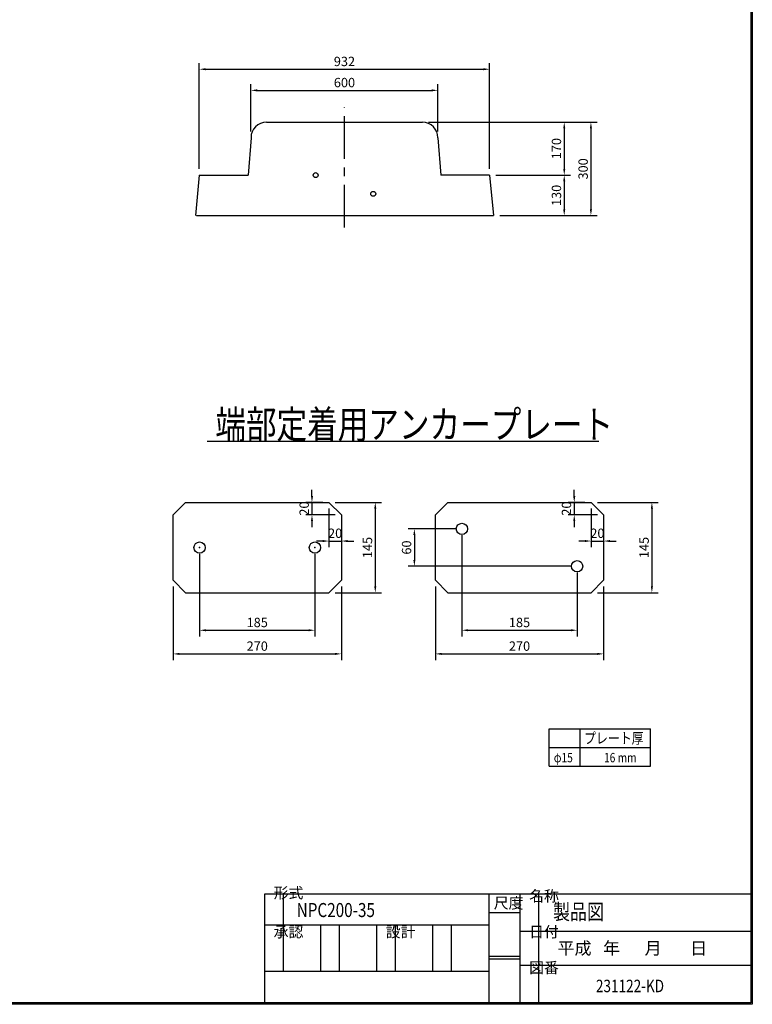
# Model space of a CAD drawing. Extents: x -18700 to -3026, y 288 to 11488.
# Drawn here: x -7729 to -3026, y 288 to 6607 of the extents above; entities that cross this region are included whole.
import ezdxf

# ---------------------------------------------------------------- set-up
doc = ezdxf.new("R2010")
doc.units = 0
doc.header["$LTSCALE"] = 220
doc.header["$MEASUREMENT"] = 0
doc.linetypes.add('CENTER', pattern=[2, 1.25, -0.25, 0.25, -0.25])
doc.layers.get('0').update_dxf_attribs({"linetype": 'CONTINUOUS'})
doc.layers.get('DEFPOINTS').update_dxf_attribs({"color": 9, "linetype": 'CONTINUOUS'})
for name, color, linetype in [('1', 3, 'CONTINUOUS'), ('2', 4, 'CONTINUOUS'), ('3', 7, 'CONTINUOUS'), ('4', 2, 'CONTINUOUS')]:
    doc.layers.add(name, color=color, linetype=linetype)
doc.styles.add('JF3', font='ROMANS.SHX', dxfattribs={"width": 0.8, "bigfont": 'bigfont'})
doc.styles.add('KANJI', font='TXT.shx', dxfattribs={"width": 0.5, "bigfont": 'BIGFONT.shx'})
doc.styles.add('KANJIT', font='TXT', dxfattribs={"bigfont": 'BIGFONT'})
doc.dimstyles.new('ST20-10', dxfattribs={"dimscale": 20, "dimtxt": 3, "dimasz": 2, "dimexe": 2, "dimexo": 2, "dimgap": 1, "dimtad": 1, "dimdec": 0, "dimlfac": 0.5, "dimzin": 9, "dimdsep": 46, "dimtxsty": 'JF3', "dimcen": 0, "dimclrd": 256, "dimclre": 256, "dimclrt": 9, "dimaunit": 1, "dimadec": 4, "dimazin": 0, "dimtfac": 0.333333, "dimtdec": 0, "dimtix": 1, "dimtmove": 2, "dimatfit": 3, "dimfxl": 1, "dimtolj": 1, "dimtzin": 1, "dimarcsym": 0})
doc.dimstyles.new('ST20-5', dxfattribs={"dimscale": 20, "dimtxt": 3, "dimasz": 2, "dimexe": 2, "dimexo": 2, "dimgap": 1, "dimtad": 1, "dimdec": 0, "dimlfac": 0.25, "dimzin": 9, "dimdsep": 46, "dimtxsty": 'JF3', "dimcen": 0, "dimclrd": 256, "dimclre": 256, "dimclrt": 9, "dimadec": 0, "dimazin": 0, "dimtfac": 0.333333, "dimtdec": 0, "dimtix": 1, "dimtmove": 2, "dimatfit": 3, "dimfxl": 1, "dimtolj": 1, "dimtzin": 1, "dimarcsym": 0})

# ---------------------------------------------------------------- blocks, each defined once
blk = doc.blocks.new('*D32')
at = {"layer": '2', "linetype": 'Continuous', "lineweight": -2}
for p, q in [((-6576.1, 5649.8), (-6576.1, 6329.4)), ((-4712.6, 5649.8), (-4712.6, 6329.4)), ((-6536.1, 6289.4), (-4752.6, 6289.4))]:
    blk.add_line(p, q, dxfattribs=at)
at = {"layer": '2', "linetype": 'Continuous'}
for points in [[(-6536.1, 6296.1), (-6536.1, 6282.8), (-6576.1, 6289.4)], [(-4752.6, 6296.1), (-4752.6, 6282.8), (-4712.6, 6289.4)]]:
    blk.add_solid(points, dxfattribs=at)
at = {"layer": 'DEFPOINTS', "color": 0, "linetype": 'Continuous'}
for p in [(-4712.6, 6289.4), (-6576.1, 5609.8), (-4712.6, 5609.8)]:
    blk.add_point(p, dxfattribs=at)
at = {"layer": '2', "color": 9, "linetype": 'Continuous', "insert": (-5644.4, 6339.4), "char_height": 60, "attachment_point": 5, "style": 'JF3'}
blk.add_mtext('\\A1;932', dxfattribs=at)
blk = doc.blocks.new('*D33')
at = {"layer": '2', "linetype": 'Continuous', "lineweight": -2}
for p, q in [((-5104.4, 5949.8), (-4022.3, 5949.8)), ((-4062.3, 5909.8), (-4062.3, 5389.8)), ((-4647.4, 5349.8), (-4022.3, 5349.8))]:
    blk.add_line(p, q, dxfattribs=at)
at = {"layer": '2', "linetype": 'Continuous'}
for points in [[(-4068.9, 5909.8), (-4055.6, 5909.8), (-4062.3, 5949.8)], [(-4068.9, 5389.8), (-4055.6, 5389.8), (-4062.3, 5349.8)]]:
    blk.add_solid(points, dxfattribs=at)
at = {"layer": 'DEFPOINTS', "color": 0, "linetype": 'Continuous'}
for p in [(-5144.4, 5949.8), (-4687.4, 5349.8), (-4062.3, 5349.8)]:
    blk.add_point(p, dxfattribs=at)
at = {"layer": '2', "color": 9, "linetype": 'Continuous', "insert": (-4112.3, 5649.8), "char_height": 60, "attachment_point": 5, "rotation": 90, "style": 'JF3'}
blk.add_mtext('\\A1;300', dxfattribs=at)
blk = doc.blocks.new('*D34')
at = {"layer": '2', "linetype": 'Continuous', "lineweight": -2}
for p, q in [((-5104.4, 5949.8), (-4193.6, 5949.8)), ((-4233.6, 5909.8), (-4233.6, 5649.8)), ((-4672.6, 5609.8), (-4193.6, 5609.8))]:
    blk.add_line(p, q, dxfattribs=at)
at = {"layer": '2', "linetype": 'Continuous'}
for points in [[(-4240.3, 5909.8), (-4226.9, 5909.8), (-4233.6, 5949.8)], [(-4240.3, 5649.8), (-4226.9, 5649.8), (-4233.6, 5609.8)]]:
    blk.add_solid(points, dxfattribs=at)
at = {"layer": 'DEFPOINTS', "color": 0, "linetype": 'Continuous'}
for p in [(-5144.4, 5949.8), (-4712.6, 5609.8), (-4233.6, 5609.8)]:
    blk.add_point(p, dxfattribs=at)
at = {"layer": '2', "color": 9, "linetype": 'Continuous', "insert": (-4283.6, 5779.8), "char_height": 60, "attachment_point": 5, "rotation": 90, "style": 'JF3'}
blk.add_mtext('\\A1;170', dxfattribs=at)
blk = doc.blocks.new('*D35')
at = {"layer": '2', "linetype": 'Continuous', "lineweight": -2}
for p, q in [((-6574.3, 3179.8), (-6574.3, 2648.9)), ((-5834.3, 3179.8), (-5834.3, 2648.9)), ((-6534.3, 2688.9), (-5874.3, 2688.9))]:
    blk.add_line(p, q, dxfattribs=at)
at = {"layer": '2', "linetype": 'Continuous'}
for points in [[(-6534.3, 2695.6), (-6534.3, 2682.3), (-6574.3, 2688.9)], [(-5874.3, 2695.6), (-5874.3, 2682.3), (-5834.3, 2688.9)]]:
    blk.add_solid(points, dxfattribs=at)
at = {"layer": 'DEFPOINTS', "color": 0, "linetype": 'Continuous'}
for p in [(-6574.3, 3219.8), (-5834.3, 3219.8), (-5834.3, 2688.9)]:
    blk.add_point(p, dxfattribs=at)
at = {"layer": '2', "color": 9, "linetype": 'Continuous', "insert": (-6204.3, 2738.9), "char_height": 60, "attachment_point": 5, "style": 'JF3'}
blk.add_mtext('\\A1;185', dxfattribs=at)
blk = doc.blocks.new('*D36')
at = {"layer": '2', "linetype": 'Continuous', "lineweight": -2}
for p, q in [((-6744.3, 2969.8), (-6744.3, 2497.2)), ((-5664.3, 2969.8), (-5664.3, 2497.2)), ((-6704.3, 2537.2), (-5704.3, 2537.2))]:
    blk.add_line(p, q, dxfattribs=at)
at = {"layer": '2', "linetype": 'Continuous'}
for points in [[(-6704.3, 2543.9), (-6704.3, 2530.6), (-6744.3, 2537.2)], [(-5704.3, 2543.9), (-5704.3, 2530.6), (-5664.3, 2537.2)]]:
    blk.add_solid(points, dxfattribs=at)
at = {"layer": 'DEFPOINTS', "color": 0, "linetype": 'Continuous'}
for p in [(-6744.3, 3009.8), (-5664.3, 3009.8), (-5664.3, 2537.2)]:
    blk.add_point(p, dxfattribs=at)
at = {"layer": '2', "color": 9, "linetype": 'Continuous', "insert": (-6204.3, 2587.2), "char_height": 60, "attachment_point": 5, "style": 'JF3'}
blk.add_mtext('\\A1;270', dxfattribs=at)
blk = doc.blocks.new('*D37')
at = {"layer": '2', "lineweight": -2}
for p, q in [((-4930.6, 3339.8), (-5235.8, 3339.8)), ((-5195.8, 3299.8), (-5195.8, 3139.8)), ((-4190.6, 3099.8), (-5235.8, 3099.8))]:
    blk.add_line(p, q, dxfattribs=at)
at = {"layer": '2'}
for points in [[(-5202.4, 3299.8), (-5189.1, 3299.8), (-5195.8, 3339.8)], [(-5202.4, 3139.8), (-5189.1, 3139.8), (-5195.8, 3099.8)]]:
    blk.add_solid(points, dxfattribs=at)
at = {"layer": 'DEFPOINTS', "color": 0}
for p in [(-4890.6, 3339.8), (-5195.8, 3099.8), (-4150.6, 3099.8)]:
    blk.add_point(p, dxfattribs=at)
at = {"layer": '2', "color": 9, "insert": (-5245.8, 3219.8), "char_height": 60, "attachment_point": 5, "rotation": 90, "style": 'JF3'}
blk.add_mtext('\\A1;60', dxfattribs=at)
blk = doc.blocks.new('*D38')
at = {"layer": '2', "linetype": 'Continuous', "lineweight": -2}
for p, q in [((-4890.6, 3299.8), (-4890.6, 2648.9)), ((-4150.6, 3059.8), (-4150.6, 2648.9)), ((-4850.6, 2688.9), (-4190.6, 2688.9))]:
    blk.add_line(p, q, dxfattribs=at)
at = {"layer": '2', "linetype": 'Continuous'}
for points in [[(-4850.6, 2695.6), (-4850.6, 2682.3), (-4890.6, 2688.9)], [(-4190.6, 2695.6), (-4190.6, 2682.3), (-4150.6, 2688.9)]]:
    blk.add_solid(points, dxfattribs=at)
at = {"layer": 'DEFPOINTS', "color": 0, "linetype": 'Continuous'}
for p in [(-4890.6, 3339.8), (-4150.6, 3099.8), (-4150.6, 2688.9)]:
    blk.add_point(p, dxfattribs=at)
at = {"layer": '2', "color": 9, "linetype": 'Continuous', "insert": (-4520.6, 2738.9), "char_height": 60, "attachment_point": 5, "style": 'JF3'}
blk.add_mtext('\\A1;185', dxfattribs=at)
blk = doc.blocks.new('*D39')
at = {"layer": '2', "linetype": 'Continuous', "lineweight": -2}
for p, q in [((-5060.6, 2969.8), (-5060.6, 2497.2)), ((-3980.6, 2969.8), (-3980.6, 2497.2)), ((-5020.6, 2537.2), (-4020.6, 2537.2))]:
    blk.add_line(p, q, dxfattribs=at)
at = {"layer": '2', "linetype": 'Continuous'}
for points in [[(-5020.6, 2543.9), (-5020.6, 2530.6), (-5060.6, 2537.2)], [(-4020.6, 2543.9), (-4020.6, 2530.6), (-3980.6, 2537.2)]]:
    blk.add_solid(points, dxfattribs=at)
at = {"layer": 'DEFPOINTS', "color": 0, "linetype": 'Continuous'}
for p in [(-5060.6, 3009.8), (-3980.6, 3009.8), (-3980.6, 2537.2)]:
    blk.add_point(p, dxfattribs=at)
at = {"layer": '2', "color": 9, "linetype": 'Continuous', "insert": (-4520.6, 2587.2), "char_height": 60, "attachment_point": 5, "style": 'JF3'}
blk.add_mtext('\\A1;270', dxfattribs=at)
blk = doc.blocks.new('*D40')
at = {"layer": '2', "linetype": 'Continuous', "lineweight": -2}
for p, q in [((-5704.3, 3509.8), (-5406.6, 3509.8)), ((-5446.6, 3469.8), (-5446.6, 2969.8)), ((-5704.3, 2929.8), (-5406.6, 2929.8))]:
    blk.add_line(p, q, dxfattribs=at)
at = {"layer": '2', "linetype": 'Continuous'}
for points in [[(-5453.3, 3469.8), (-5439.9, 3469.8), (-5446.6, 3509.8)], [(-5453.3, 2969.8), (-5439.9, 2969.8), (-5446.6, 2929.8)]]:
    blk.add_solid(points, dxfattribs=at)
at = {"layer": 'DEFPOINTS', "color": 0, "linetype": 'Continuous'}
for p in [(-5744.3, 3509.8), (-5744.3, 2929.8), (-5446.6, 2929.8)]:
    blk.add_point(p, dxfattribs=at)
at = {"layer": '2', "color": 9, "linetype": 'Continuous', "insert": (-5496.6, 3219.8), "char_height": 60, "attachment_point": 5, "rotation": 90, "style": 'JF3'}
blk.add_mtext('\\A1;145', dxfattribs=at)
blk = doc.blocks.new('*D41')
at = {"layer": '2', "linetype": 'Continuous', "lineweight": -2}
for p, q in [((-5853, 3549.8), (-5853, 3589.8)), ((-5784.3, 3509.8), (-5893, 3509.8)), ((-5853, 3509.8), (-5853, 3429.8)), ((-5704.3, 3429.8), (-5893, 3429.8)), ((-5853, 3389.8), (-5853, 3349.8))]:
    blk.add_line(p, q, dxfattribs=at)
at = {"layer": '2', "linetype": 'Continuous'}
for points in [[(-5859.6, 3549.8), (-5846.3, 3549.8), (-5853, 3509.8)], [(-5859.6, 3389.8), (-5846.3, 3389.8), (-5853, 3429.8)]]:
    blk.add_solid(points, dxfattribs=at)
at = {"layer": 'DEFPOINTS', "color": 0, "linetype": 'Continuous'}
for p in [(-5744.3, 3509.8), (-5853, 3429.8), (-5664.3, 3429.8)]:
    blk.add_point(p, dxfattribs=at)
at = {"layer": '2', "color": 9, "linetype": 'Continuous', "insert": (-5903, 3469.8), "char_height": 60, "attachment_point": 5, "rotation": 90, "style": 'JF3'}
blk.add_mtext('\\A1;20', dxfattribs=at)
blk = doc.blocks.new('*D42')
at = {"layer": '2', "linetype": 'Continuous', "lineweight": -2}
for p, q in [((-5744.3, 3469.8), (-5744.3, 3221.4)), ((-5664.3, 3389.8), (-5664.3, 3221.4)), ((-5784.3, 3261.4), (-5824.3, 3261.4)), ((-5744.3, 3261.4), (-5664.3, 3261.4)), ((-5624.3, 3261.4), (-5584.3, 3261.4))]:
    blk.add_line(p, q, dxfattribs=at)
at = {"layer": '2', "linetype": 'Continuous'}
for points in [[(-5784.3, 3268.1), (-5784.3, 3254.8), (-5744.3, 3261.4)], [(-5624.3, 3268.1), (-5624.3, 3254.8), (-5664.3, 3261.4)]]:
    blk.add_solid(points, dxfattribs=at)
at = {"layer": 'DEFPOINTS', "color": 0, "linetype": 'Continuous'}
for p in [(-5744.3, 3509.8), (-5664.3, 3429.8), (-5664.3, 3261.4)]:
    blk.add_point(p, dxfattribs=at)
at = {"layer": '2', "color": 9, "linetype": 'Continuous', "insert": (-5704.3, 3311.4), "char_height": 60, "attachment_point": 5, "style": 'JF3'}
blk.add_mtext('\\A1;20', dxfattribs=at)
blk = doc.blocks.new('*D43')
at = {"layer": '2', "linetype": 'Continuous', "lineweight": -2}
for p, q in [((-4020.6, 3509.8), (-3630.9, 3509.8)), ((-3670.9, 3469.8), (-3670.9, 2969.8)), ((-4020.6, 2929.8), (-3630.9, 2929.8))]:
    blk.add_line(p, q, dxfattribs=at)
at = {"layer": '2', "linetype": 'Continuous'}
for points in [[(-3677.6, 3469.8), (-3664.2, 3469.8), (-3670.9, 3509.8)], [(-3677.6, 2969.8), (-3664.2, 2969.8), (-3670.9, 2929.8)]]:
    blk.add_solid(points, dxfattribs=at)
at = {"layer": 'DEFPOINTS', "color": 0, "linetype": 'Continuous'}
for p in [(-4060.6, 3509.8), (-4060.6, 2929.8), (-3670.9, 2929.8)]:
    blk.add_point(p, dxfattribs=at)
at = {"layer": '2', "color": 9, "linetype": 'Continuous', "insert": (-3720.9, 3219.8), "char_height": 60, "attachment_point": 5, "rotation": 90, "style": 'JF3'}
blk.add_mtext('\\A1;145', dxfattribs=at)
blk = doc.blocks.new('*D44')
at = {"layer": '2', "linetype": 'Continuous', "lineweight": -2}
for p, q in [((-4169.3, 3549.8), (-4169.3, 3589.8)), ((-4100.6, 3509.8), (-4209.3, 3509.8)), ((-4169.3, 3509.8), (-4169.3, 3429.8)), ((-4020.6, 3429.8), (-4209.3, 3429.8)), ((-4169.3, 3389.8), (-4169.3, 3349.8))]:
    blk.add_line(p, q, dxfattribs=at)
at = {"layer": '2', "linetype": 'Continuous'}
for points in [[(-4176, 3549.8), (-4162.6, 3549.8), (-4169.3, 3509.8)], [(-4176, 3389.8), (-4162.6, 3389.8), (-4169.3, 3429.8)]]:
    blk.add_solid(points, dxfattribs=at)
at = {"layer": 'DEFPOINTS', "color": 0, "linetype": 'Continuous'}
for p in [(-4060.6, 3509.8), (-4169.3, 3429.8), (-3980.6, 3429.8)]:
    blk.add_point(p, dxfattribs=at)
at = {"layer": '2', "color": 9, "linetype": 'Continuous', "insert": (-4219.3, 3469.8), "char_height": 60, "attachment_point": 5, "rotation": 90, "style": 'JF3'}
blk.add_mtext('\\A1;20', dxfattribs=at)
blk = doc.blocks.new('*D45')
at = {"layer": '2', "linetype": 'Continuous', "lineweight": -2}
for p, q in [((-4060.6, 3469.8), (-4060.6, 3221.4)), ((-3980.6, 3389.8), (-3980.6, 3221.4)), ((-4100.6, 3261.4), (-4140.6, 3261.4)), ((-4060.6, 3261.4), (-3980.6, 3261.4)), ((-3940.6, 3261.4), (-3900.6, 3261.4))]:
    blk.add_line(p, q, dxfattribs=at)
at = {"layer": '2', "linetype": 'Continuous'}
for points in [[(-4100.6, 3268.1), (-4100.6, 3254.8), (-4060.6, 3261.4)], [(-3940.6, 3268.1), (-3940.6, 3254.8), (-3980.6, 3261.4)]]:
    blk.add_solid(points, dxfattribs=at)
at = {"layer": 'DEFPOINTS', "color": 0, "linetype": 'Continuous'}
for p in [(-4060.6, 3509.8), (-3980.6, 3429.8), (-3980.6, 3261.4)]:
    blk.add_point(p, dxfattribs=at)
at = {"layer": '2', "color": 9, "linetype": 'Continuous', "insert": (-4020.6, 3311.4), "char_height": 60, "attachment_point": 5, "style": 'JF3'}
blk.add_mtext('\\A1;20', dxfattribs=at)
blk = doc.blocks.new('*D46')
at = {"layer": '2', "linetype": 'Continuous', "lineweight": -2}
for p, q in [((-4672.6, 5609.8), (-4193.6, 5609.8)), ((-4233.6, 5569.8), (-4233.6, 5389.8)), ((-4647.4, 5349.8), (-4193.6, 5349.8))]:
    blk.add_line(p, q, dxfattribs=at)
at = {"layer": '2', "linetype": 'Continuous'}
for points in [[(-4240.3, 5569.8), (-4226.9, 5569.8), (-4233.6, 5609.8)], [(-4240.3, 5389.8), (-4226.9, 5389.8), (-4233.6, 5349.8)]]:
    blk.add_solid(points, dxfattribs=at)
at = {"layer": 'DEFPOINTS', "color": 0, "linetype": 'Continuous'}
for p in [(-4712.6, 5609.8), (-4687.4, 5349.8), (-4233.6, 5349.8)]:
    blk.add_point(p, dxfattribs=at)
at = {"layer": '2', "color": 9, "linetype": 'Continuous', "insert": (-4283.6, 5479.8), "char_height": 60, "attachment_point": 5, "rotation": 90, "style": 'JF3'}
blk.add_mtext('\\A1;130', dxfattribs=at)
blk = doc.blocks.new('*D47')
at = {"layer": '2', "linetype": 'Continuous', "lineweight": -2}
for p, q in [((-6244.4, 5889.8), (-6244.4, 6193.8)), ((-5044.4, 5889.8), (-5044.4, 6193.8)), ((-6204.4, 6153.8), (-5084.4, 6153.8))]:
    blk.add_line(p, q, dxfattribs=at)
at = {"layer": '2', "linetype": 'Continuous'}
for points in [[(-6204.4, 6160.5), (-6204.4, 6147.1), (-6244.4, 6153.8)], [(-5084.4, 6160.5), (-5084.4, 6147.1), (-5044.4, 6153.8)]]:
    blk.add_solid(points, dxfattribs=at)
at = {"layer": 'DEFPOINTS', "color": 0, "linetype": 'Continuous'}
for p in [(-5044.4, 6153.8), (-6244.4, 5849.8), (-5044.4, 5849.8)]:
    blk.add_point(p, dxfattribs=at)
at = {"layer": '2', "color": 9, "linetype": 'Continuous', "insert": (-5644.4, 6203.8), "char_height": 60, "attachment_point": 5, "style": 'JF3'}
blk.add_mtext('\\A1;600', dxfattribs=at)

msp = doc.modelspace()

# ---------------------------------------------------------------- linework, layer by layer
at = {"color": 6, "linetype": 'Continuous'}
for points in [[(-18700.2034, 11488.4312), (-3026.2076, 11488.4312), (-3026.2076, 288.421), (-18700.2034, 288.421)], [(-18690.2034, 11478.4312), (-3036.2076, 11478.4312), (-3036.2076, 298.421), (-18690.2034, 298.421)]]:
    msp.add_lwpolyline(points, close=True, dxfattribs=at)
at = {"layer": '1', "color": 3, "linetype": 'CENTER'}
msp.add_line((-5644.3531, 5273.5229), (-5644.3531, 6045.7112), dxfattribs=at)
at = {"layer": '2', "linetype": 'Continuous'}
msp.add_line((-4012.1211, 3900.1883), (-6526.7436, 3900.1883), dxfattribs=at)
at = {"layer": '2', "color": 4}
for p, q in [((-4330.7525, 2056.5751), (-3680.7525, 2056.5751)), ((-4330.7525, 1816.5751), (-4330.7525, 2056.5751)), ((-4130.7525, 1816.5751), (-4130.7525, 2056.5751)), ((-3680.7525, 1816.5751), (-3680.7525, 2056.5751)), ((-4330.7525, 1936.5751), (-3680.7525, 1936.5751)), ((-4330.7525, 1816.5751), (-3680.7525, 1816.5751)), ((-6036.2076, 498.421), (-6036.2076, 998.421)), ((-4716.2076, 298.421), (-4716.2076, 998.421)), ((-4516.2076, 298.421), (-4516.2076, 998.421)), ((-4396.2076, 298.421), (-4396.2076, 998.421)), ((-4716.2076, 878.421), (-4516.2076, 878.421)), ((-6156.2076, 798.421), (-4716.2076, 798.421)), ((-5796.2076, 498.421), (-5796.2076, 798.421)), ((-5676.2076, 498.421), (-5676.2076, 798.421)), ((-5436.2076, 498.421), (-5436.2076, 798.421)), ((-5316.2076, 498.421), (-5316.2076, 798.421)), ((-5076.2076, 498.421), (-5076.2076, 798.421)), ((-4956.2076, 498.421), (-4956.2076, 798.421)), ((-4516.2076, 758.421), (-3036.2076, 758.421)), ((-4716.2076, 598.421), (-4516.2076, 598.421)), ((-4516.2076, 578.421), (-4716.2076, 578.421)), ((-3036.2076, 538.421), (-4516.2076, 538.421)), ((-4716.2076, 498.421), (-6156.2076, 498.421))]:
    msp.add_line(p, q, dxfattribs=at)
msp.add_lwpolyline([(-6156.2076, 298.421), (-6156.2076, 998.421), (-3036.2076, 998.421), (-3036.2076, 298.421)], close=True, dxfattribs=at)
at = {"layer": '2', "color": 4, "linetype": 'ByBlock'}
for p in [(-6574.3134, 3219.7901), (-6574.3134, 3219.7901), (-5834.3134, 3219.7901), (-5834.3134, 3219.7901)]:
    msp.add_point(p, dxfattribs=at)
at = {"layer": '3', "color": 7}
for p, q in [((-6144.3531, 5949.7573), (-5144.3531, 5949.7573)), ((-6244.3531, 5849.7573), (-6262.7943, 5609.7573)), ((-5044.3531, 5849.7573), (-5025.9119, 5609.7573)), ((-6576.0637, 5609.7573), (-6601.299, 5349.7573)), ((-6576.0637, 5609.7573), (-6262.7943, 5609.7573)), ((-4712.6425, 5609.7573), (-5025.9119, 5609.7573)), ((-4712.6425, 5609.7573), (-4687.4072, 5349.7573)), ((-6594.7229, 5349.7573), (-4687.4072, 5349.7573))]:
    msp.add_line(p, q, dxfattribs=at)
for centre, start, end in [((-6144.3531, 5849.7573), 90, 180), ((-5144.3531, 5849.7573), 0, 90)]:
    msp.add_arc(centre, 100, start, end, dxfattribs=at)
at = {"layer": '4', "color": 2}
for p, q in [((-6664.3134, 3509.7901), (-6744.3134, 3429.7901)), ((-6664.3134, 3509.7901), (-5744.3134, 3509.7901)), ((-5664.3134, 3429.7901), (-5744.3134, 3509.7901)), ((-4980.6262, 3509.7901), (-5060.6262, 3429.7901)), ((-4980.6262, 3509.7901), (-4060.6262, 3509.7901)), ((-3980.6262, 3429.7901), (-4060.6262, 3509.7901)), ((-6744.3134, 3009.7901), (-6744.3134, 3429.7901)), ((-5664.3134, 3429.7901), (-5664.3134, 3009.7901)), ((-5060.6262, 3009.7901), (-5060.6262, 3429.7901)), ((-3980.6262, 3429.7901), (-3980.6262, 3009.7901)), ((-6664.3134, 2929.7901), (-6744.3134, 3009.7901)), ((-5744.3134, 2929.7901), (-5664.3134, 3009.7901)), ((-4980.6262, 2929.7901), (-5060.6262, 3009.7901)), ((-4060.6262, 2929.7901), (-3980.6262, 3009.7901)), ((-6664.3134, 2929.7901), (-5744.3134, 2929.7901)), ((-4980.6262, 2929.7901), (-4060.6262, 2929.7901))]:
    msp.add_line(p, q, dxfattribs=at)
at = {"layer": '4', "color": 2, "linetype": 'Continuous'}
for centre, radius in [((-5829.3531, 5609.7573), 16), ((-5459.3531, 5489.7573), 16), ((-4890.6262, 3339.7901), 36), ((-6574.3134, 3219.7901), 36), ((-5834.3134, 3219.7901), 36), ((-4150.6262, 3099.7901), 36)]:
    msp.add_circle(centre, radius, dxfattribs=at)

# ---------------------------------------------------------------- texts
at = {"layer": '2', "color": 9, "linetype": 'Continuous', "style": 'JF3', "width": 0.8}
for s, height, p in [('端部定着用アンカープレート', 180, (-6473.4491, 3920.1844)), ('プレート厚', 70, (-4105.7688, 1961.5702)), ('φ15', 60, (-4300.7688, 1841.5702)), ('16 mm', 60, (-3978.1158, 1841.5702)), ('NPC200-35', 90, (-5951.2568, 848.421)), ('製品図', 100, (-4305.5326, 832.1398)), ('231122-KD', 80, (-4030.2891, 366.2812))]:
    msp.add_text(s, height=height, dxfattribs=at).set_placement(p)
at = {"layer": '2', "color": 9, "style": 'KANJIT'}
for s, p in [('形式', (-6099.1665, 968.421)), ('名称', (-4459.1665, 948.421)), ('承認', (-6099.1665, 718.421)), ('設計', (-5379.1665, 718.421)), ('日付', (-4459.1665, 718.421)), ('図番', (-4459.1665, 488.421))]:
    msp.add_text(s, height=70, rotation=0.00000112, dxfattribs=at).set_placement(p)
at = {"layer": '2', "color": 9, "style": 'KANJI'}
for s, height, p in [('尺度', 70, (-4686.2074, 903.421)), ('平成   年\u3000  月\u3000   日', 80, (-4276.2074, 608.421))]:
    msp.add_text(s, height=height, dxfattribs=at).set_placement(p)

# ---------------------------------------------------------------- dimensions: what is measured, and where the dimension line sits
at = {"layer": '2', "color": 4, "linetype": 'Continuous'}
for base, p1, p2, dimstyle, picture, middle in [((-4712.6425, 6289.4299), (-6576.0637, 5609.7573), (-4712.6425, 5609.7573), 'ST20-10', '*D32', (-5644.3531, 6339.4299)), ((-5044.3531, 6153.7849), (-6244.3531, 5849.7573), (-5044.3531, 5849.7573), 'ST20-10', '*D47', (-5644.3531, 6203.7849)), ((-5664.3134, 3261.4306), (-5744.3134, 3509.7901), (-5664.3134, 3429.7901), 'ST20-5', '*D42', (-5704.3134, 3311.4306)), ((-3980.6262, 3261.4306), (-4060.6262, 3509.7901), (-3980.6262, 3429.7901), 'ST20-5', '*D45', (-4020.6262, 3311.4306)), ((-4150.6262, 2688.9239), (-4890.6262, 3339.7901), (-4150.6262, 3099.7901), 'ST20-5', '*D38', (-4520.6262, 2738.9239)), ((-5834.3134, 2688.9239), (-6574.3134, 3219.7901), (-5834.3134, 3219.7901), 'ST20-5', '*D35', (-6204.3134, 2738.9239)), ((-5664.3134, 2537.2398), (-6744.3134, 3009.7901), (-5664.3134, 3009.7901), 'ST20-5', '*D36', (-6204.3134, 2587.2398)), ((-3980.6262, 2537.2398), (-5060.6262, 3009.7901), (-3980.6262, 3009.7901), 'ST20-5', '*D39', (-4520.6262, 2587.2398))]:
    dim = msp.add_linear_dim(base=base, p1=p1, p2=p2, dimstyle=dimstyle, dxfattribs=at)
    dim.commit()
    dim.dimension.update_dxf_attribs({"geometry": picture, "text_midpoint": middle})
for base, p1, p2, dimstyle, picture, middle in [((-4062.2709, 5349.7573), (-5144.3531, 5949.7573), (-4687.4072, 5349.7573), 'ST20-10', '*D33', (-4112.2709, 5649.7573)), ((-4233.5847, 5609.7573), (-5144.3531, 5949.7573), (-4712.6425, 5609.7573), 'ST20-10', '*D34', (-4283.5847, 5779.7573)), ((-4233.5847, 5349.7573), (-4712.6425, 5609.7573), (-4687.4072, 5349.7573), 'ST20-10', '*D46', (-4283.5847, 5479.7573)), ((-5852.981, 3429.7901), (-5744.3134, 3509.7901), (-5664.3134, 3429.7901), 'ST20-5', '*D41', (-5902.981, 3469.7901)), ((-4169.2938, 3429.7901), (-4060.6262, 3509.7901), (-3980.6262, 3429.7901), 'ST20-5', '*D44', (-4219.2938, 3469.7901)), ((-5446.6129, 2929.7901), (-5744.3134, 3509.7901), (-5744.3134, 2929.7901), 'ST20-5', '*D40', (-5496.6129, 3219.7901)), ((-3670.9005, 2929.7901), (-4060.6262, 3509.7901), (-4060.6262, 2929.7901), 'ST20-5', '*D43', (-3720.9005, 3219.7901))]:
    dim = msp.add_linear_dim(base=base, p1=p1, p2=p2, angle=90, dimstyle=dimstyle, dxfattribs=at)
    dim.commit()
    dim.dimension.update_dxf_attribs({"geometry": picture, "text_midpoint": middle})
at = {"layer": '2', "color": 4}
dim = msp.add_linear_dim(base=(-5195.7636, 3099.7901), p1=(-4890.6262, 3339.7901), p2=(-4150.6262, 3099.7901), angle=90, dimstyle='ST20-5', dxfattribs=at)
dim.commit()
dim.dimension.update_dxf_attribs({"geometry": '*D37', "text_midpoint": (-5245.7636, 3219.7901)})

doc.saveas('drawing.dxf')
